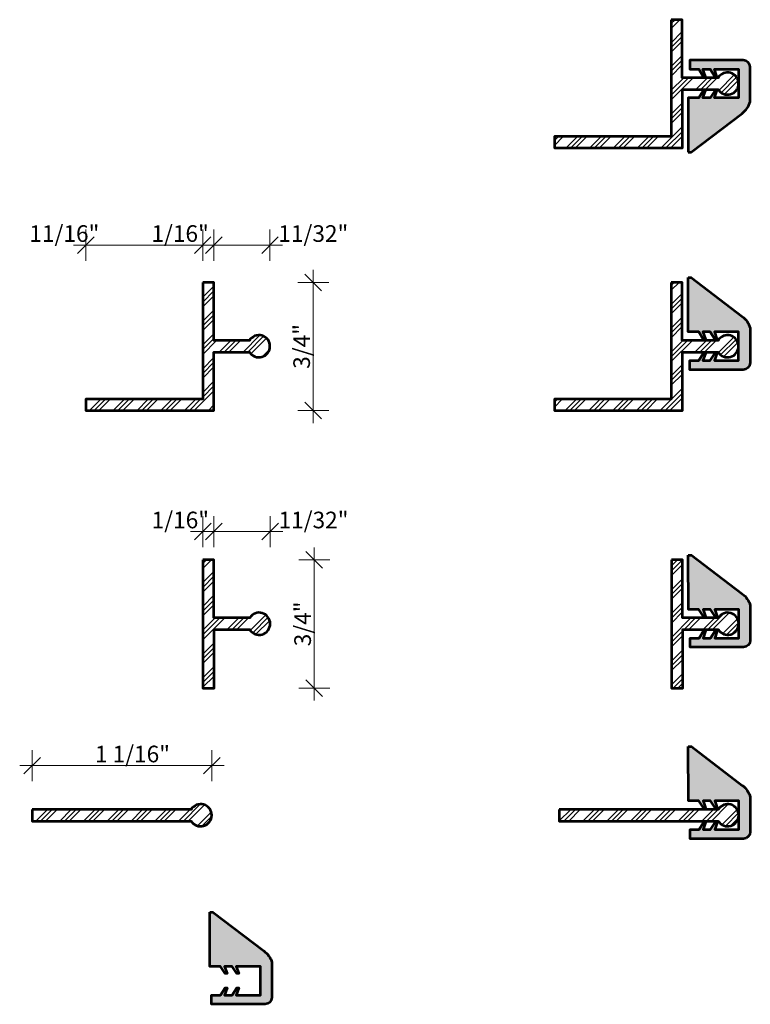
# Model space of a CAD drawing. Units: inches. Extents: x 84.8 to 89.08, y -34.71 to -28.95.
import ezdxf

# ---------------------------------------------------------------- set-up
doc = ezdxf.new("R2010")
doc.units = ezdxf.units.IN
doc.header["$MEASUREMENT"] = 0
doc.layers.add('A-Dimensions.2DDTL', color=7, linetype='Continuous')
for name, color, linetype, lineweight in [('A-Dimensions.2DDTL_Pen_No__23', 94, 'Continuous', 35), ('A-Lines & Graphics.2DDTL_Pen_No__42', 7, 'Continuous', 53), ('A-Lines & Graphics.2DDTL_Pen_No__46', 7, 'Continuous', 18)]:
    doc.layers.add(name, color=color, linetype=linetype, lineweight=lineweight)
doc.layers.add('A-Dimensions.2DDTL_Pen_No__25', color=7, linetype='Continuous', lineweight=25, true_color=0x0000a0)
doc.layers.add('A-Dimensions.2DDTL_Pen_No__26', color=7, linetype='Continuous', lineweight=18, true_color=0xd200d2)
doc.dimstyles.new('GENERATED_STYLE__1', dxfattribs={"dimtxt": 0.097222, "dimasz": 0.092361, "dimexe": 0.18, "dimexo": 12, "dimgap": 0.09, "dimtad": 1, "dimdec": 0, "dimlfac": 0.083333, "dimzin": 0, "dimdsep": 46, "dimlunit": 4, "dimtxsty": 'Standard', "dimblk": 'ARROWHEAD_6', "dimblk1": 'ARROWHEAD_6', "dimblk2": 'ARROWHEAD_6', "dimcen": 0.09, "dimclrd": 256, "dimclre": 256, "dimclrt": 256, "dimadec": 1, "dimazin": 0, "dimtfac": 1, "dimtdec": 4, "dimtmove": 0, "dimatfit": 3, "dimfxl": 0, "dimtolj": 1, "dimtzin": 0, "dimarcsym": 0})
doc.dimstyles.new('GENERATED_STYLE__2', dxfattribs={"dimtxt": 0.097222, "dimasz": 0.092361, "dimexe": 0.18, "dimexo": 12, "dimgap": 0.09, "dimtad": 1, "dimtih": 1, "dimtoh": 1, "dimdec": 0, "dimlfac": 0.083333, "dimzin": 0, "dimdsep": 46, "dimlunit": 4, "dimtxsty": 'Standard', "dimblk": 'ARROWHEAD_6', "dimblk1": 'ARROWHEAD_6', "dimblk2": 'ARROWHEAD_6', "dimcen": 0.09, "dimclrd": 256, "dimclre": 256, "dimclrt": 256, "dimadec": 1, "dimazin": 0, "dimtfac": 1, "dimtdec": 4, "dimtmove": 0, "dimatfit": 3, "dimfxl": 0, "dimtolj": 1, "dimtzin": 0, "dimarcsym": 0})
pattern_1 = [(45, (0, 0), (-0.06959712, 0.06959712), []), (45, (-0.01392, 0.01392), (-0.06959712, 0.06959712), []), (45, (-0.02784, 0.02784), (-0.06959712, 0.06959712), [])]

# ---------------------------------------------------------------- blocks, each defined once
blk = doc.blocks.new('*D1')
at = {"layer": 'A-Dimensions.2DDTL_Pen_No__23', "color": 94, "linetype": 'Continuous', "lineweight": 35}
for p, q in [((86.5747, -32.1613), (86.4775, -32.064)), ((86.4775, -32.814), (86.5747, -32.9113))]:
    blk.add_line(p, q, dxfattribs=at)
at = {"layer": 'A-Dimensions.2DDTL_Pen_No__26', "color": 212, "linetype": 'Continuous', "lineweight": 18, "true_color": 0xd200d2}
for p, q in [((86.5261, -32.1126), (86.5261, -32.0397)), ((86.6173, -32.1126), (86.435, -32.1126)), ((86.5261, -32.8626), (86.5261, -32.1126)), ((86.6173, -32.8626), (86.435, -32.8626)), ((86.5261, -32.9356), (86.5261, -32.8626))]:
    blk.add_line(p, q, dxfattribs=at)
at = {"layer": 'A-Dimensions.2DDTL_Pen_No__25', "color": 174, "lineweight": 25, "true_color": 0x0000a0, "insert": (86.5067, -32.6185), "char_height": 0.097222, "attachment_point": 7, "rotation": 90}
blk.add_mtext('\\A1;{\\pql;\\Ftxt.shx;3/4"}', dxfattribs=at)
blk = doc.blocks.new('ARROWHEAD_6')
at = {"color": 0, "linetype": 'Continuous', "lineweight": 0}
for p, q in [((0, 0), (-1, 0)), ((-0.5, -0.5), (0.5, 0.5))]:
    blk.add_line(p, q, dxfattribs=at)
blk = doc.blocks.new('*D3')
at = {"layer": 'A-Dimensions.2DDTL_Pen_No__23', "color": 94, "linetype": 'Continuous', "lineweight": 35}
for p, q in [((85.923, -31.899), (85.8257, -31.9962)), ((85.9878, -31.899), (85.8906, -31.9962))]:
    blk.add_line(p, q, dxfattribs=at)
at = {"layer": 'A-Dimensions.2DDTL_Pen_No__26', "color": 212, "linetype": 'Continuous', "lineweight": 18, "true_color": 0xd200d2}
for p, q in [((85.8743, -32.0387), (85.8743, -31.8565)), ((85.9392, -32.0387), (85.9392, -31.8565)), ((85.8014, -31.9476), (85.8743, -31.9476)), ((85.8743, -31.9476), (85.9392, -31.9476))]:
    blk.add_line(p, q, dxfattribs=at)
at = {"layer": 'A-Dimensions.2DDTL_Pen_No__25', "color": 174, "lineweight": 25, "true_color": 0x0000a0, "insert": (85.5744, -31.9282), "char_height": 0.097222, "attachment_point": 7}
blk.add_mtext('\\A1;{\\pql;\\Ftxt.shx;1/16"}', dxfattribs=at)
blk = doc.blocks.new('*D4')
at = {"layer": 'A-Dimensions.2DDTL_Pen_No__23', "color": 94, "linetype": 'Continuous', "lineweight": 35}
for p, q in [((85.9878, -31.899), (85.8906, -31.9962)), ((86.2197, -31.9962), (86.317, -31.899))]:
    blk.add_line(p, q, dxfattribs=at)
at = {"layer": 'A-Dimensions.2DDTL_Pen_No__26', "color": 212, "linetype": 'Continuous', "lineweight": 18, "true_color": 0xd200d2}
for p, q in [((85.9392, -32.0387), (85.9392, -31.8565)), ((86.2684, -32.0387), (86.2684, -31.8565)), ((85.9392, -31.9476), (86.2684, -31.9476)), ((86.2684, -31.9476), (86.3413, -31.9476))]:
    blk.add_line(p, q, dxfattribs=at)
at = {"layer": 'A-Dimensions.2DDTL_Pen_No__25', "color": 174, "lineweight": 25, "true_color": 0x0000a0, "insert": (86.317, -31.9282), "char_height": 0.097222, "attachment_point": 7}
blk.add_mtext('\\A1;{\\pql;\\Ftxt.shx;11/32"}', dxfattribs=at)
blk = doc.blocks.new('*D5')
at = {"layer": 'A-Dimensions.2DDTL_Pen_No__23', "color": 94, "linetype": 'Continuous', "lineweight": 35}
for p, q in [((85.2378, -30.2234), (85.1406, -30.3206)), ((85.9217, -30.2234), (85.8245, -30.3206))]:
    blk.add_line(p, q, dxfattribs=at)
at = {"layer": 'A-Dimensions.2DDTL_Pen_No__26', "color": 212, "linetype": 'Continuous', "lineweight": 18, "true_color": 0xd200d2}
for p, q in [((85.1892, -30.3631), (85.1892, -30.1808)), ((85.8731, -30.3631), (85.8731, -30.1808)), ((85.1163, -30.272), (85.1892, -30.272)), ((85.1892, -30.272), (85.8731, -30.272))]:
    blk.add_line(p, q, dxfattribs=at)
at = {"layer": 'A-Dimensions.2DDTL_Pen_No__25', "color": 174, "lineweight": 25, "true_color": 0x0000a0, "char_height": 0.097222, "attachment_point": 7}
for s, insert in [('\\A1;{\\pql;\\Ftxt.shx;11/16"}', (84.859, -30.2525)), ('\\A1;{\\pql;\\Ftxt.shx;1/16"}', (85.5732, -30.2525))]:
    blk.add_mtext(s, dxfattribs=dict(at, insert=insert))
blk = doc.blocks.new('*D6')
at = {"layer": 'A-Dimensions.2DDTL_Pen_No__23', "color": 94, "linetype": 'Continuous', "lineweight": 35}
for p, q in [((85.9217, -30.2234), (85.8245, -30.3206)), ((85.9866, -30.2234), (85.8894, -30.3206))]:
    blk.add_line(p, q, dxfattribs=at)
at = {"layer": 'A-Dimensions.2DDTL_Pen_No__26', "color": 212, "linetype": 'Continuous', "lineweight": 18, "true_color": 0xd200d2}
for p, q in [((85.8731, -30.3631), (85.8731, -30.1808)), ((85.938, -30.3631), (85.938, -30.1808)), ((85.8731, -30.272), (85.938, -30.272))]:
    blk.add_line(p, q, dxfattribs=at)
blk = doc.blocks.new('*D7')
at = {"layer": 'A-Dimensions.2DDTL_Pen_No__23', "color": 94, "linetype": 'Continuous', "lineweight": 35}
for p, q in [((85.9866, -30.2234), (85.8894, -30.3206)), ((86.2185, -30.3206), (86.3158, -30.2234))]:
    blk.add_line(p, q, dxfattribs=at)
at = {"layer": 'A-Dimensions.2DDTL_Pen_No__26', "color": 212, "linetype": 'Continuous', "lineweight": 18, "true_color": 0xd200d2}
for p, q in [((85.938, -30.3631), (85.938, -30.1808)), ((86.2671, -30.3631), (86.2671, -30.1808)), ((85.938, -30.272), (86.2671, -30.272)), ((86.2671, -30.272), (86.3401, -30.272))]:
    blk.add_line(p, q, dxfattribs=at)
at = {"layer": 'A-Dimensions.2DDTL_Pen_No__25', "color": 174, "lineweight": 25, "true_color": 0x0000a0, "insert": (86.3158, -30.2525), "char_height": 0.097222, "attachment_point": 7}
blk.add_mtext('\\A1;{\\pql;\\Ftxt.shx;11/32"}', dxfattribs=at)
blk = doc.blocks.new('*D8')
at = {"layer": 'A-Dimensions.2DDTL_Pen_No__23', "color": 94, "linetype": 'Continuous', "lineweight": 35}
for p, q in [((86.569, -30.538), (86.4718, -30.4408)), ((86.4718, -31.1908), (86.569, -31.288))]:
    blk.add_line(p, q, dxfattribs=at)
at = {"layer": 'A-Dimensions.2DDTL_Pen_No__26', "color": 212, "linetype": 'Continuous', "lineweight": 18, "true_color": 0xd200d2}
for p, q in [((86.5204, -30.4894), (86.5204, -30.4165)), ((86.6116, -30.4894), (86.4293, -30.4894)), ((86.5204, -31.2394), (86.5204, -30.4894)), ((86.6116, -31.2394), (86.4293, -31.2394)), ((86.5204, -31.3123), (86.5204, -31.2394))]:
    blk.add_line(p, q, dxfattribs=at)
at = {"layer": 'A-Dimensions.2DDTL_Pen_No__25', "color": 174, "lineweight": 25, "true_color": 0x0000a0, "insert": (86.501, -30.9952), "char_height": 0.097222, "attachment_point": 7, "rotation": 90}
blk.add_mtext('\\A1;{\\pql;\\Ftxt.shx;3/4"}', dxfattribs=at)
blk = doc.blocks.new('*D9')
at = {"layer": 'A-Dimensions.2DDTL_Pen_No__23', "color": 94, "linetype": 'Continuous', "lineweight": 35}
for p, q in [((84.9238, -33.2681), (84.8265, -33.3653)), ((85.8773, -33.3653), (85.9746, -33.2681))]:
    blk.add_line(p, q, dxfattribs=at)
at = {"layer": 'A-Dimensions.2DDTL_Pen_No__26', "color": 212, "linetype": 'Continuous', "lineweight": 18, "true_color": 0xd200d2}
for p, q in [((84.8751, -33.4078), (84.8751, -33.2255)), ((85.926, -33.4078), (85.926, -33.2255)), ((84.8022, -33.3167), (84.8751, -33.3167)), ((84.8751, -33.3167), (85.926, -33.3167)), ((85.926, -33.3167), (85.9989, -33.3167))]:
    blk.add_line(p, q, dxfattribs=at)
at = {"layer": 'A-Dimensions.2DDTL_Pen_No__25', "color": 174, "lineweight": 25, "true_color": 0x0000a0, "insert": (85.2426, -33.2972), "char_height": 0.097222, "attachment_point": 7}
blk.add_mtext('\\A1;{\\pql;\\Ftxt.shx;1 1/16"}', dxfattribs=at)

msp = doc.modelspace()

# ---------------------------------------------------------------- hatches: boundary and pattern name
at = {"layer": 'A-Lines & Graphics.2DDTL_Pen_No__46', "linetype": 'Continuous', "lineweight": 18}
h = msp.add_hatch(dxfattribs=at)
h.set_pattern_fill('Aluminum_0001', style=0, pattern_type=2)
h.set_pattern_definition(pattern_1)
h.paths.add_polyline_path([(88.6153, -28.9528), (88.6153, -29.6367), (87.9313, -29.6367), (87.9313, -29.7028), (88.6813, -29.7028), (88.6813, -29.3606), (88.8894, -29.3606, 3.519251), (88.8894, -29.2924), (88.6801, -29.2924), (88.6801, -28.9528)])
at = {"layer": 'A-Lines & Graphics.2DDTL_Pen_No__46', "linetype": 'Continuous', "lineweight": 0, "true_color": 0xe0e0e0}
for points in [[(88.7136, -29.7281), (88.7321, -29.7281), (89.0297, -29.5006, 0.174973), (89.0768, -29.4327), (89.0768, -29.2288, 0.379079), (89.0367, -29.1887), (88.7242, -29.1887), (88.7242, -29.2425), (88.7769, -29.2425), (88.8027, -29.2842), (88.815, -29.2842), (88.8001, -29.2425), (88.8438, -29.2425), (88.8707, -29.2842), (88.883, -29.2842), (88.8682, -29.2425), (89.0093, -29.2425), (89.0093, -29.4105), (88.8682, -29.4105), (88.883, -29.3688), (88.8707, -29.3688), (88.8438, -29.4105), (88.8001, -29.4105), (88.815, -29.3688), (88.8027, -29.3688), (88.7758, -29.4106), (88.7141, -29.4105)], [(88.7136, -30.4616), (88.7321, -30.4615), (89.0297, -30.689, -0.174973), (89.0768, -30.7569), (89.0768, -30.9609, -0.379079), (89.0367, -31.0009), (88.7242, -31.0009), (88.7242, -30.9471), (88.7769, -30.9471), (88.8027, -30.9054), (88.815, -30.9054), (88.8001, -30.9471), (88.8438, -30.9471), (88.8707, -30.9054), (88.883, -30.9054), (88.8682, -30.9471), (89.0093, -30.9471), (89.0093, -30.7791), (88.8682, -30.7791), (88.883, -30.8208), (88.8707, -30.8208), (88.8438, -30.7791), (88.8001, -30.7791), (88.815, -30.8208), (88.8027, -30.8208), (88.7758, -30.779), (88.7141, -30.7791)], [(88.7148, -32.0848), (88.7333, -32.0848), (89.0309, -32.3123, -0.174973), (89.078, -32.3802), (89.078, -32.5841, -0.379079), (89.0379, -32.6242), (88.7254, -32.6242), (88.7254, -32.5704), (88.7781, -32.5704), (88.8039, -32.5286), (88.8162, -32.5286), (88.8013, -32.5704), (88.845, -32.5704), (88.8719, -32.5286), (88.8842, -32.5286), (88.8694, -32.5704), (89.0105, -32.5704), (89.0105, -32.4024), (88.8694, -32.4024), (88.8842, -32.4441), (88.8719, -32.4441), (88.845, -32.4024), (88.8013, -32.4024), (88.8162, -32.4441), (88.8039, -32.4441), (88.777, -32.4023), (88.7153, -32.4024)], [(88.7148, -33.2052), (88.7333, -33.2051), (89.0309, -33.4326, -0.174973), (89.078, -33.5005), (89.078, -33.7045, -0.379079), (89.0379, -33.7445), (88.7254, -33.7445), (88.7254, -33.6907), (88.7781, -33.6907), (88.8039, -33.649), (88.8162, -33.649), (88.8013, -33.6907), (88.845, -33.6907), (88.8719, -33.649), (88.8842, -33.649), (88.8694, -33.6907), (89.0105, -33.6907), (89.0105, -33.5227), (88.8694, -33.5227), (88.8842, -33.5644), (88.8719, -33.5644), (88.845, -33.5227), (88.8013, -33.5227), (88.8162, -33.5644), (88.8039, -33.5644), (88.777, -33.5226), (88.7153, -33.5227)], [(85.915, -34.1734), (85.9335, -34.1734), (86.2311, -34.4009, -0.174973), (86.2782, -34.4688), (86.2782, -34.6727, -0.379079), (86.2381, -34.7128), (85.9256, -34.7128), (85.9256, -34.659), (85.9783, -34.659), (86.0041, -34.6173), (86.0164, -34.6173), (86.0015, -34.659), (86.0452, -34.659), (86.0721, -34.6173), (86.0844, -34.6173), (86.0696, -34.659), (86.2107, -34.659), (86.2107, -34.491), (86.0696, -34.491), (86.0844, -34.5327), (86.0721, -34.5327), (86.0452, -34.491), (86.0015, -34.491), (86.0164, -34.5327), (86.0041, -34.5327), (85.9772, -34.4909), (85.9155, -34.491)]]:
    msp.add_hatch(color=254, dxfattribs=at).paths.add_polyline_path(points)
at = {"layer": 'A-Lines & Graphics.2DDTL_Pen_No__46', "linetype": 'Continuous', "lineweight": 18}
h = msp.add_hatch(dxfattribs=at)
h.set_pattern_fill('Aluminum_0001', style=0, pattern_type=2)
h.set_pattern_definition(pattern_1)
h.paths.add_polyline_path([(85.8731, -30.4894), (85.8731, -31.1734), (85.1892, -31.1734), (85.1892, -31.2394), (85.9392, -31.2394), (85.9392, -30.8972), (86.1472, -30.8972, 3.519251), (86.1472, -30.8291), (85.938, -30.8291), (85.938, -30.4894)])
h = msp.add_hatch(dxfattribs=at)
h.set_pattern_fill('Aluminum_0001', style=0, pattern_type=2)
h.set_pattern_definition(pattern_1)
h.paths.add_polyline_path([(88.6153, -30.4894), (88.6153, -31.1734), (87.9313, -31.1734), (87.9313, -31.2394), (88.6813, -31.2394), (88.6813, -30.8972), (88.8894, -30.8972, 3.519251), (88.8894, -30.8291), (88.6801, -30.8291), (88.6801, -30.4894)])
h = msp.add_hatch(dxfattribs=at)
h.set_pattern_fill('Aluminum_0001', style=0, pattern_type=2)
h.set_pattern_definition(pattern_1)
h.paths.add_polyline_path([(85.8743, -32.1126), (85.8743, -32.8626), (85.9404, -32.8626), (85.9404, -32.5204), (86.1484, -32.5204, 3.519251), (86.1484, -32.4523), (85.9392, -32.4523), (85.9392, -32.1126)])
h = msp.add_hatch(dxfattribs=at)
h.set_pattern_fill('Aluminum_0001', style=0, pattern_type=2)
h.set_pattern_definition(pattern_1)
h.paths.add_polyline_path([(88.6165, -32.1126), (88.6165, -32.8626), (88.6825, -32.8626), (88.6825, -32.5204), (88.8906, -32.5204, 3.519251), (88.8906, -32.4523), (88.6813, -32.4523), (88.6813, -32.1126)])
h = msp.add_hatch(dxfattribs=at)
h.set_pattern_fill('Aluminum_0001', style=0, pattern_type=2)
h.set_pattern_definition(pattern_1)
h.paths.add_polyline_path([(84.8751, -33.5727), (84.8751, -33.6408), (85.598, -33.6408), (85.806, -33.6408, 3.519251), (85.806, -33.5727), (85.5968, -33.5727)])
h = msp.add_hatch(dxfattribs=at)
h.set_pattern_fill('Aluminum_0001', style=0, pattern_type=2)
h.set_pattern_definition(pattern_1)
h.paths.add_polyline_path([(87.9597, -33.5727), (87.9597, -33.6408), (88.6825, -33.6408), (88.8906, -33.6408, 3.519251), (88.8906, -33.5727), (88.6813, -33.5727)])

# ---------------------------------------------------------------- linework, layer by layer
at = {"layer": 'A-Lines & Graphics.2DDTL_Pen_No__42', "color": 7, "linetype": 'Continuous', "lineweight": 53, "flags": 128}
for points in [[(88.6153, -28.9528), (88.6153, -29.6367), (87.9313, -29.6367), (87.9313, -29.7028), (88.6813, -29.7028), (88.6813, -29.3606), (88.8894, -29.3606, 3.519251), (88.8894, -29.2924), (88.6801, -29.2924), (88.6801, -28.9528)], [(88.7136, -29.7281), (88.7321, -29.7281), (89.0297, -29.5006, 0.174973), (89.0768, -29.4327), (89.0768, -29.2288, 0.379079), (89.0367, -29.1887), (88.7242, -29.1887), (88.7242, -29.2425), (88.7769, -29.2425), (88.8027, -29.2842), (88.815, -29.2842), (88.8001, -29.2425), (88.8438, -29.2425), (88.8707, -29.2842), (88.883, -29.2842), (88.8682, -29.2425), (89.0093, -29.2425), (89.0093, -29.4105), (88.8682, -29.4105), (88.883, -29.3688), (88.8707, -29.3688), (88.8438, -29.4105), (88.8001, -29.4105), (88.815, -29.3688), (88.8027, -29.3688), (88.7758, -29.4106), (88.7141, -29.4105)], [(88.7136, -30.4616), (88.7321, -30.4615), (89.0297, -30.689, -0.174973), (89.0768, -30.7569), (89.0768, -30.9609, -0.379079), (89.0367, -31.0009), (88.7242, -31.0009), (88.7242, -30.9471), (88.7769, -30.9471), (88.8027, -30.9054), (88.815, -30.9054), (88.8001, -30.9471), (88.8438, -30.9471), (88.8707, -30.9054), (88.883, -30.9054), (88.8682, -30.9471), (89.0093, -30.9471), (89.0093, -30.7791), (88.8682, -30.7791), (88.883, -30.8208), (88.8707, -30.8208), (88.8438, -30.7791), (88.8001, -30.7791), (88.815, -30.8208), (88.8027, -30.8208), (88.7758, -30.779), (88.7141, -30.7791)], [(85.8731, -30.4894), (85.8731, -31.1734), (85.1892, -31.1734), (85.1892, -31.2394), (85.9392, -31.2394), (85.9392, -30.8972), (86.1472, -30.8972, 3.519251), (86.1472, -30.8291), (85.938, -30.8291), (85.938, -30.4894)], [(88.6153, -30.4894), (88.6153, -31.1734), (87.9313, -31.1734), (87.9313, -31.2394), (88.6813, -31.2394), (88.6813, -30.8972), (88.8894, -30.8972, 3.519251), (88.8894, -30.8291), (88.6801, -30.8291), (88.6801, -30.4894)], [(85.8743, -32.1126), (85.8743, -32.8626), (85.9404, -32.8626), (85.9404, -32.5204), (86.1484, -32.5204, 3.519251), (86.1484, -32.4523), (85.9392, -32.4523), (85.9392, -32.1126)], [(88.6165, -32.1126), (88.6165, -32.8626), (88.6825, -32.8626), (88.6825, -32.5204), (88.8906, -32.5204, 3.519251), (88.8906, -32.4523), (88.6813, -32.4523), (88.6813, -32.1126)], [(88.7148, -32.0848), (88.7333, -32.0848), (89.0309, -32.3123, -0.174973), (89.078, -32.3802), (89.078, -32.5841, -0.379079), (89.0379, -32.6242), (88.7254, -32.6242), (88.7254, -32.5704), (88.7781, -32.5704), (88.8039, -32.5286), (88.8162, -32.5286), (88.8013, -32.5704), (88.845, -32.5704), (88.8719, -32.5286), (88.8842, -32.5286), (88.8694, -32.5704), (89.0105, -32.5704), (89.0105, -32.4024), (88.8694, -32.4024), (88.8842, -32.4441), (88.8719, -32.4441), (88.845, -32.4024), (88.8013, -32.4024), (88.8162, -32.4441), (88.8039, -32.4441), (88.777, -32.4023), (88.7153, -32.4024)], [(88.7148, -33.2052), (88.7333, -33.2051), (89.0309, -33.4326, -0.174973), (89.078, -33.5005), (89.078, -33.7045, -0.379079), (89.0379, -33.7445), (88.7254, -33.7445), (88.7254, -33.6907), (88.7781, -33.6907), (88.8039, -33.649), (88.8162, -33.649), (88.8013, -33.6907), (88.845, -33.6907), (88.8719, -33.649), (88.8842, -33.649), (88.8694, -33.6907), (89.0105, -33.6907), (89.0105, -33.5227), (88.8694, -33.5227), (88.8842, -33.5644), (88.8719, -33.5644), (88.845, -33.5227), (88.8013, -33.5227), (88.8162, -33.5644), (88.8039, -33.5644), (88.777, -33.5226), (88.7153, -33.5227)], [(84.8751, -33.5727), (84.8751, -33.6408), (85.598, -33.6408), (85.806, -33.6408, 3.519251), (85.806, -33.5727), (85.5968, -33.5727)], [(87.9597, -33.5727), (87.9597, -33.6408), (88.6825, -33.6408), (88.8906, -33.6408, 3.519251), (88.8906, -33.5727), (88.6813, -33.5727)], [(85.915, -34.1734), (85.9335, -34.1734), (86.2311, -34.4009, -0.174973), (86.2782, -34.4688), (86.2782, -34.6727, -0.379079), (86.2381, -34.7128), (85.9256, -34.7128), (85.9256, -34.659), (85.9783, -34.659), (86.0041, -34.6173), (86.0164, -34.6173), (86.0015, -34.659), (86.0452, -34.659), (86.0721, -34.6173), (86.0844, -34.6173), (86.0696, -34.659), (86.2107, -34.659), (86.2107, -34.491), (86.0696, -34.491), (86.0844, -34.5327), (86.0721, -34.5327), (86.0452, -34.491), (86.0015, -34.491), (86.0164, -34.5327), (86.0041, -34.5327), (85.9772, -34.4909), (85.9155, -34.491)]]:
    msp.add_lwpolyline(points, format="xyb", close=True, dxfattribs=at)

# ---------------------------------------------------------------- dimensions: what is measured, and where the dimension line sits
at = {"layer": 'A-Dimensions.2DDTL', "color": 212, "linetype": 'Continuous', "lineweight": 18, "true_color": 0xd200d2}
for base, p1, p2, picture, middle in [((85.8731, -30.272), (85.1892, -31.1734), (85.8731, -30.4894), '*D5', (85.0607, -30.2039)), ((86.2671, -30.272), (85.938, -30.4894), (86.2671, -30.8631), '*D7', (86.5175, -30.2039)), ((85.938, -30.272), (85.8731, -30.4894), (85.938, -30.4894), '*D6', (85.7379, -30.2039)), ((85.9392, -31.9476), (85.8743, -32.1126), (85.9392, -32.1126), '*D3', (85.7392, -31.8795)), ((86.2684, -31.9476), (85.9392, -32.1126), (86.2684, -32.4864), '*D4', (86.5187, -31.8795)), ((85.926, -33.3167), (84.8751, -33.5727), (85.926, -33.6067), '*D9', (85.4631, -33.2486))]:
    dim = msp.add_linear_dim(base=base, p1=p1, p2=p2, dimstyle='GENERATED_STYLE__2', dxfattribs=at)
    dim.commit()
    dim.dimension.update_dxf_attribs({"geometry": picture, "text_midpoint": middle, "dimtype": 160})
for base, p1, p2, picture, middle in [((86.5204, -30.4894), (85.9392, -31.2394), (85.938, -30.4894), '*D8', (86.4524, -30.8676)), ((86.5261, -32.1126), (85.8743, -32.8626), (85.8743, -32.1126), '*D1', (86.4581, -32.4908))]:
    dim = msp.add_linear_dim(base=base, p1=p1, p2=p2, angle=90, dimstyle='GENERATED_STYLE__1', dxfattribs=at)
    dim.commit()
    dim.dimension.update_dxf_attribs({"geometry": picture, "text_midpoint": middle, "dimtype": 160, "text_rotation": 90})

doc.saveas('drawing.dxf')
